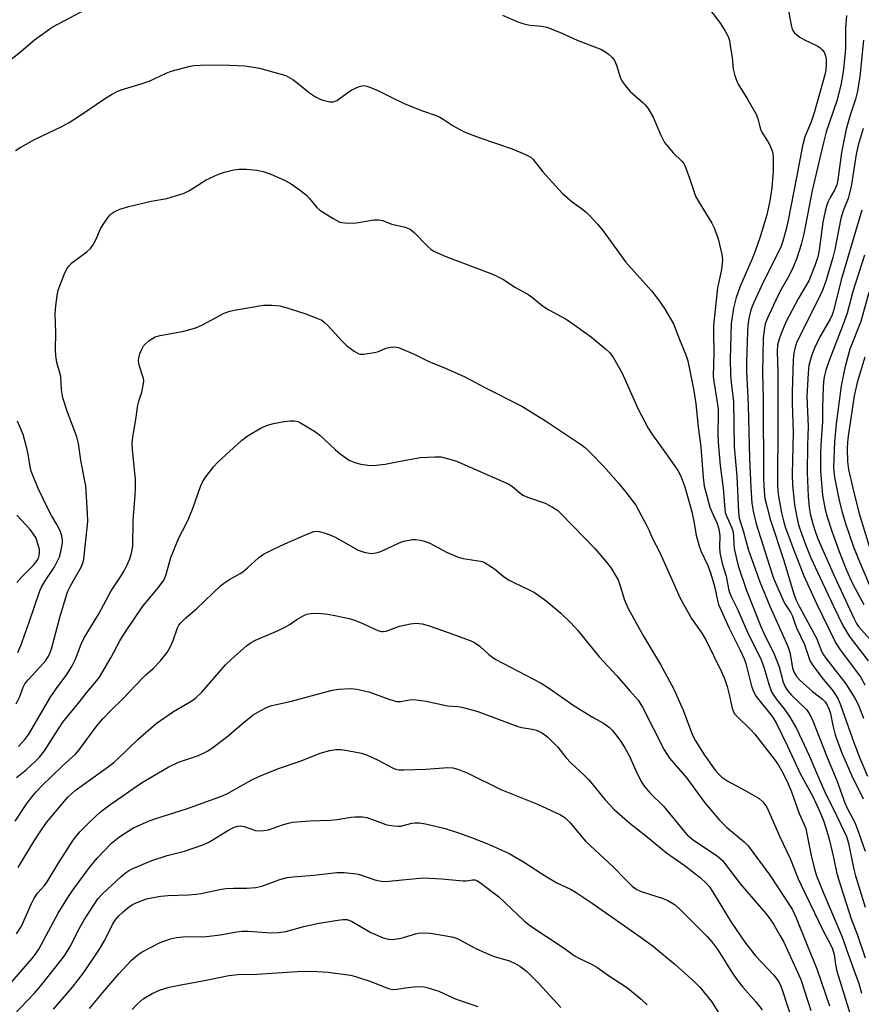
# Model space of a CAD drawing. Units: inches. Extents: x 1165771 to 1171771, y 545459 to 549459.
# Drawn here: x 1171073 to 1171308, y 547976 to 548251 of the extents above; entities that cross this region are included whole.
import ezdxf

# ---------------------------------------------------------------- set-up
doc = ezdxf.new("R2010")
doc.units = ezdxf.units.IN
doc.header["$MEASUREMENT"] = 0
doc.layers.add('Undefined', color=1, linetype='Continuous')

msp = doc.modelspace()

# ---------------------------------------------------------------- linework, layer by layer
at = {"layer": 'Undefined'}
for points, elevation in [([(1171070.48, 548240.37), (1171072.88, 548242.3), (1171076.74, 548245.64), (1171081.69, 548249.17), (1171095.73, 548256.64)], 338), ([(1171207.6, 548252.54), (1171211.86, 548250.63), (1171213.24, 548250.15), (1171215.25, 548249.71), (1171218.45, 548249.42), (1171219.98, 548249.11), (1171224.01, 548247.56), (1171228.44, 548245.49), (1171235.22, 548242.88), (1171236.22, 548242.35), (1171237.16, 548241.66), (1171238.24, 548240.7), (1171238.9, 548239.81), (1171239.47, 548238.51), (1171240.59, 548234.9), (1171241.14, 548233.89), (1171241.97, 548232.69), (1171243.24, 548231.11), (1171246.91, 548228.02), (1171247.5, 548227.38), (1171248.18, 548226.45), (1171249.67, 548223.97), (1171251.71, 548219.09), (1171252.89, 548216.86), (1171253.77, 548215.73), (1171255.29, 548214.02), (1171257.75, 548211.66), (1171258.25, 548210.99), (1171258.53, 548210.48), (1171259.89, 548206.9), (1171261.56, 548201.91), (1171262.55, 548200.11), (1171266.12, 548194.33), (1171266.78, 548193.02), (1171267.87, 548189.97), (1171268.88, 548185.59), (1171269.06, 548184.14), (1171268.94, 548182.23), (1171268.73, 548180.94), (1171267.93, 548177.6), (1171267.7, 548176.21), (1171266.6, 548165.7), (1171266.53, 548163.55), (1171266.68, 548158.04), (1171266.46, 548151.51), (1171266.62, 548150.06), (1171267.51, 548144.81), (1171267.85, 548142.33), (1171267.9, 548140.73), (1171267.8, 548135.35), (1171267.89, 548133.03), (1171268.39, 548126.53), (1171269.23, 548120.2), (1171269.72, 548114.35), (1171269.87, 548113.47), (1171270.1, 548112.7), (1171271.59, 548109.37), (1171271.93, 548108.32), (1171272.15, 548106.9), (1171272.26, 548104.51), (1171272.39, 548103.34), (1171272.97, 548100.48), (1171273.49, 548098.52), (1171275.7, 548091.95), (1171279.76, 548081.59), (1171280.63, 548079.66), (1171283.55, 548073.78), (1171284.13, 548072.45), (1171284.89, 548070.28), (1171286.06, 548066.01), (1171286.56, 548064.73), (1171287.22, 548063.65), (1171288.33, 548062.35), (1171292.56, 548058.34), (1171293.35, 548057.19), (1171294.12, 548055.67), (1171298.41, 548044.7), (1171301.04, 548038.46), (1171303.29, 548032.28), (1171303.98, 548030.78), (1171306.04, 548026.8), (1171306.77, 548025.07), (1171308.93, 548018.78)], 338), ([(1171265.46, 548254.21), (1171268.53, 548250.2), (1171269.84, 548248), (1171270.63, 548246.51), (1171271, 548245.44), (1171271.26, 548244.02), (1171271.75, 548240.58), (1171272.07, 548237.37), (1171272.42, 548235.94), (1171272.87, 548234.55), (1171273.49, 548233.24), (1171276.11, 548229.03), (1171278.6, 548224.61), (1171279, 548223.55), (1171279.68, 548220.6), (1171280.19, 548219.59), (1171281.75, 548217.16), (1171282.3, 548216.16), (1171283.03, 548214.27), (1171283.29, 548212.85), (1171283.22, 548208.97), (1171282.88, 548204.24), (1171282.32, 548200.6), (1171281.47, 548196.66), (1171280.95, 548194.77), (1171279.61, 548190.55), (1171278.18, 548186.49), (1171277.36, 548184.36), (1171274.12, 548176.91), (1171272.91, 548173.56), (1171272.13, 548170.57), (1171271.47, 548166.26), (1171271.26, 548156.38), (1171271.32, 548151.84), (1171271.47, 548149.86), (1171272.12, 548144.34), (1171272.36, 548131.81), (1171273.06, 548123.59), (1171273.55, 548113.49), (1171273.78, 548111.88), (1171274.97, 548108.02), (1171276.24, 548103.22), (1171279.56, 548094.07), (1171282.36, 548087.21), (1171286.87, 548077.13), (1171287.5, 548075.54), (1171287.99, 548073.89), (1171288.7, 548069.88), (1171289.08, 548068.71), (1171289.78, 548067.57), (1171290.74, 548066.51), (1171294.26, 548063.34), (1171297.06, 548061.25), (1171297.78, 548060.49), (1171298.35, 548059.55), (1171298.94, 548058.31), (1171299.31, 548057.26), (1171299.94, 548053.9), (1171300.56, 548051.28), (1171302.32, 548046.42), (1171305.21, 548039.81), (1171308.39, 548033.37)], 336), ([(1171287.49, 548254.2), (1171288.26, 548249.68), (1171288.54, 548248.61), (1171288.89, 548247.93), (1171289.24, 548247.53), (1171290.75, 548246.34), (1171291.98, 548245.61), (1171295.72, 548243.82), (1171296.4, 548243.34), (1171296.99, 548242.78), (1171297.48, 548242.16), (1171297.88, 548241.17), (1171298.06, 548240.15), (1171298.11, 548238.74), (1171297.99, 548237.25), (1171297.7, 548235.8), (1171294.76, 548225.14), (1171293.89, 548222.67), (1171292.15, 548218.47), (1171291.42, 548216), (1171289.78, 548207.11), (1171287.43, 548195.19), (1171286.86, 548192.64), (1171285.99, 548189.33), (1171285.5, 548187.95), (1171284.92, 548186.65), (1171280.61, 548178.23), (1171277.71, 548171.95), (1171277.03, 548170.09), (1171276.4, 548167.19), (1171276.18, 548165.6), (1171276.07, 548164.01), (1171275.81, 548155.33), (1171275.8, 548152.95), (1171276.27, 548143.58), (1171276.67, 548128.41), (1171276.97, 548120.38), (1171277.32, 548116.08), (1171277.62, 548113.8), (1171278.52, 548110.25), (1171282.21, 548098.5), (1171283.39, 548095.09), (1171284.52, 548092.26), (1171286.45, 548088.08), (1171288.08, 548085.53), (1171288.56, 548084.64), (1171289.8, 548081.21), (1171291.98, 548076.5), (1171293.18, 548072.91), (1171293.64, 548071.82), (1171294.42, 548070.59), (1171296.89, 548067.28), (1171300.06, 548063.46), (1171300.72, 548062.49), (1171301.39, 548061.23), (1171302.04, 548059.66), (1171305.79, 548049.15), (1171307.46, 548044.7), (1171309.64, 548039.71)], 334), ([(1171303.73, 548252.38), (1171303.51, 548249), (1171303.44, 548243.18), (1171303.31, 548241.17), (1171302.78, 548236.62), (1171302.17, 548232.91), (1171301.04, 548228.55), (1171298.1, 548219.91), (1171297.28, 548216.92), (1171294.15, 548203.44), (1171291.81, 548191.32), (1171291.11, 548188.39), (1171289.88, 548184.54), (1171288.7, 548181.59), (1171287.39, 548179.03), (1171285.56, 548175.98), (1171284.55, 548174.02), (1171281.54, 548167.59), (1171281.04, 548166.19), (1171280.79, 548165.04), (1171280.45, 548162.14), (1171280.31, 548152.46), (1171280.43, 548145.26), (1171280.59, 548122.86), (1171280.69, 548119.51), (1171280.95, 548117.36), (1171281.53, 548114.87), (1171282.44, 548111.6), (1171286.26, 548100.01), (1171288.87, 548091.25), (1171289.63, 548089.12), (1171290.64, 548087.08), (1171295.38, 548078.25), (1171296.81, 548074.68), (1171297.34, 548073.6), (1171297.95, 548072.72), (1171303.56, 548065.49), (1171306.05, 548061.51), (1171307.11, 548059.52), (1171308.51, 548055.95)], 332), ([(1171308.49, 548245.5), (1171307.5, 548235.3), (1171306.86, 548231.21), (1171306.28, 548229.01), (1171304.78, 548224.56), (1171303.67, 548220.66), (1171302.4, 548214.06), (1171301.32, 548206.46), (1171301.04, 548205.02), (1171300.53, 548203.73), (1171299.22, 548201.53), (1171298.55, 548200.2), (1171298.25, 548199.38), (1171297.81, 548197.71), (1171297.14, 548194.6), (1171296.12, 548186.81), (1171295.75, 548184.89), (1171295, 548182.65), (1171293.21, 548178.18), (1171290.24, 548173.21), (1171287.68, 548168.47), (1171286.77, 548166.63), (1171285.45, 548163.5), (1171284.81, 548161.64), (1171284.47, 548160.33), (1171284.36, 548158.45), (1171284.58, 548152.67), (1171284.52, 548148.56), (1171284.59, 548138.64), (1171284.49, 548121.16), (1171284.54, 548119.4), (1171284.7, 548117.93), (1171285.61, 548113.35), (1171286.13, 548111.15), (1171286.63, 548109.44), (1171288.77, 548103.63), (1171291.85, 548095.75), (1171295.39, 548087.97), (1171300.78, 548076.93), (1171301.99, 548075.06), (1171307.64, 548067.48), (1171308.92, 548065.21)], 330), ([(1171071.44, 548214.61), (1171072.91, 548215.56), (1171076.72, 548217.77), (1171084.37, 548221.38), (1171086.42, 548222.47), (1171089.57, 548224.51), (1171096.25, 548229.09), (1171098.28, 548230.3), (1171099.84, 548231.15), (1171100.91, 548231.63), (1171106.59, 548233.27), (1171108.78, 548234.01), (1171113.58, 548236.27), (1171114.94, 548236.8), (1171120.21, 548238.24), (1171121.36, 548238.41), (1171123.13, 548238.49), (1171129.04, 548238.62), (1171135.65, 548238.35), (1171139.64, 548237.64), (1171145.3, 548236.13), (1171146.96, 548235.58), (1171148.91, 548234.48), (1171150.06, 548233.66), (1171153.64, 548230.74), (1171155.33, 548229.69), (1171156.58, 548229.03), (1171157.36, 548228.7), (1171159.28, 548228.25), (1171160.31, 548228.27), (1171161.21, 548228.62), (1171165.25, 548231.48), (1171166.47, 548232.13), (1171167.48, 548232.56), (1171168.25, 548232.78), (1171168.83, 548232.81), (1171169.67, 548232.67), (1171170.5, 548232.4), (1171172.94, 548231.38), (1171176.62, 548229.44), (1171180.29, 548227.67), (1171185.16, 548225.75), (1171188.99, 548224.43), (1171190.02, 548224), (1171190.96, 548223.46), (1171193.78, 548221.51), (1171196.84, 548219.88), (1171201.23, 548218.2), (1171210.32, 548215.12), (1171213.99, 548213.56), (1171215.48, 548212.77), (1171216.17, 548212.14), (1171218.89, 548208.73), (1171224.23, 548202.72), (1171227.04, 548200.33), (1171229.65, 548198.47), (1171230.98, 548197.42), (1171232, 548196.42), (1171234.12, 548194.09), (1171235.58, 548192.33), (1171241.96, 548183.53), (1171249.22, 548175.41), (1171251.22, 548172.9), (1171252.9, 548170.51), (1171255.43, 548166.15), (1171257.07, 548161.77), (1171258.85, 548157.5), (1171259.35, 548155.87), (1171261.05, 548147.47), (1171261.61, 548143.79), (1171262.3, 548137.39), (1171263.06, 548131.71), (1171263.7, 548123.22), (1171263.98, 548120.82), (1171264.66, 548118.06), (1171265.57, 548114.96), (1171266.1, 548113.58), (1171267.55, 548110.34), (1171268.04, 548108.85), (1171268.3, 548106.9), (1171268.21, 548103.84), (1171268.33, 548102.23), (1171269, 548099.21), (1171270.13, 548095.61), (1171270.76, 548092.11), (1171271.02, 548091.09), (1171271.58, 548089.8), (1171273.3, 548086.37), (1171276.12, 548080), (1171279.89, 548072.25), (1171280.73, 548069.93), (1171282.04, 548065.39), (1171282.82, 548063.32), (1171283.4, 548062.29), (1171284.23, 548061.06), (1171286.29, 548058.51), (1171287.84, 548056.43), (1171289.81, 548053), (1171293.29, 548045.45), (1171295.62, 548039.95), (1171298, 548034.67), (1171300.14, 548030.49), (1171303.72, 548022.86), (1171304.33, 548020.96), (1171305.68, 548014.09), (1171306.28, 548011.81), (1171308.97, 548003.07)], 340), ([(1171071.61, 548059.91), (1171072.58, 548061.97), (1171073.55, 548064.57), (1171074.03, 548065.53), (1171074.93, 548066.65), (1171079.19, 548071.21), (1171079.88, 548072.08), (1171080.65, 548073.26), (1171081.12, 548074.27), (1171081.49, 548075.35), (1171083.79, 548084.03), (1171085.99, 548091.29), (1171086.75, 548092.97), (1171089.73, 548098.19), (1171090.32, 548099.54), (1171090.51, 548100.4), (1171090.73, 548102.16), (1171091.59, 548110.88), (1171091.57, 548113.25), (1171091.04, 548120.86), (1171090.83, 548122.24), (1171089.67, 548128.04), (1171089.06, 548132.69), (1171088.56, 548134.58), (1171085.93, 548141.52), (1171084.67, 548145.5), (1171084.28, 548147.7), (1171084.05, 548151.45), (1171083.8, 548152.53), (1171082.96, 548155.37), (1171082.68, 548157.3), (1171082.59, 548158.96), (1171082.64, 548163.78), (1171082.5, 548168.98), (1171082.68, 548171.26), (1171083.08, 548174.14), (1171083.38, 548175.56), (1171085.03, 548180.02), (1171085.8, 548181.56), (1171086.44, 548182.45), (1171087.18, 548183.25), (1171091.31, 548186.31), (1171092.35, 548187.29), (1171092.99, 548188.2), (1171093.84, 548189.65), (1171095.16, 548192.71), (1171095.89, 548193.98), (1171097.61, 548196.41), (1171098.18, 548196.99), (1171098.98, 548197.53), (1171100.59, 548198.21), (1171103.1, 548199.02), (1171109.31, 548200.47), (1171113.75, 548201.25), (1171118.54, 548202.73), (1171120.09, 548203.47), (1171123.37, 548205.63), (1171124.56, 548206.33), (1171128.21, 548208.03), (1171129.84, 548208.63), (1171132.45, 548209.25), (1171133.91, 548209.45), (1171135.97, 548209.39), (1171138.91, 548209.17), (1171140.61, 548208.77), (1171142.82, 548208.05), (1171146.62, 548206.32), (1171148.46, 548205.34), (1171151.11, 548203.45), (1171152.73, 548202.17), (1171153.54, 548201.31), (1171155.68, 548198.69), (1171156.48, 548197.93), (1171160.25, 548195.6), (1171162.06, 548194.65), (1171162.61, 548194.49), (1171163.48, 548194.39), (1171165.87, 548194.36), (1171167.31, 548194.52), (1171171.57, 548195.23), (1171172.95, 548195.28), (1171173.98, 548195.06), (1171176.64, 548194.1), (1171180.36, 548193.19), (1171181.72, 548192.63), (1171182.84, 548191.77), (1171186.63, 548187.9), (1171187.67, 548187.01), (1171188.58, 548186.39), (1171191.74, 548185), (1171204.31, 548180.29), (1171205.66, 548179.73), (1171207.69, 548178.68), (1171211.19, 548176.33), (1171214.89, 548174.29), (1171216.07, 548173.48), (1171218.17, 548171.68), (1171219.08, 548171.01), (1171220.56, 548170.11), (1171225.38, 548167.45), (1171227.78, 548165.84), (1171232.46, 548162.42), (1171236.38, 548159.23), (1171237.61, 548158.04), (1171238.59, 548156.64), (1171241.05, 548152.4), (1171245.52, 548142.29), (1171248.27, 548137.05), (1171249.51, 548135.13), (1171253.84, 548129.22), (1171256.57, 548125.15), (1171257.41, 548123.63), (1171258.56, 548120.62), (1171260.47, 548113.65), (1171261.09, 548110.89), (1171261.76, 548107.12), (1171262.53, 548104.01), (1171263, 548102.67), (1171264.97, 548098.59), (1171265.82, 548096.29), (1171266.88, 548092.88), (1171267.68, 548088.85), (1171267.99, 548087.73), (1171270.91, 548081.12), (1171273.95, 548075.13), (1171275.16, 548072.55), (1171275.61, 548071.2), (1171277.23, 548064.83), (1171277.73, 548063.34), (1171278.52, 548062), (1171283.03, 548056.27), (1171284.07, 548054.62), (1171287.27, 548048.14), (1171290.78, 548040.49), (1171294.3, 548034.02), (1171296.42, 548029.58), (1171297.41, 548027.05), (1171298.28, 548024.29), (1171298.89, 548022.06), (1171300.14, 548017), (1171300.92, 548012.91), (1171301.48, 548010.91), (1171305.04, 547999.82), (1171306.81, 547995.25), (1171309.01, 547988.87)], 342), ([(1171072.28, 548048), (1171073.98, 548049.92), (1171075.1, 548051.49), (1171081.33, 548061.99), (1171083.27, 548064.79), (1171085.61, 548067.89), (1171087.18, 548070.35), (1171088.18, 548072.44), (1171089.8, 548076.63), (1171090.65, 548078.37), (1171094.68, 548085.13), (1171098.17, 548091.53), (1171100.93, 548095.7), (1171101.77, 548097.09), (1171102.55, 548098.59), (1171103.36, 548100.46), (1171103.84, 548102.1), (1171104.17, 548104.04), (1171104.3, 548111.23), (1171104.86, 548118.32), (1171104.95, 548120.37), (1171104.93, 548122.7), (1171104.13, 548131), (1171104.07, 548133.02), (1171104.34, 548135.06), (1171105.09, 548139.41), (1171105.63, 548143.41), (1171105.91, 548144.55), (1171106.74, 548147.09), (1171107.24, 548149.53), (1171107.27, 548150.33), (1171107.19, 548150.88), (1171106.01, 548154.59), (1171105.83, 548155.88), (1171105.91, 548156.71), (1171106.2, 548157.79), (1171106.7, 548159.11), (1171107.22, 548160.08), (1171107.82, 548160.71), (1171108.73, 548161.45), (1171109.71, 548162.13), (1171110.47, 548162.54), (1171111.86, 548162.93), (1171118.52, 548164.11), (1171121.86, 548165.07), (1171123.67, 548165.87), (1171129.79, 548169.13), (1171131.38, 548169.77), (1171133.12, 548170.14), (1171140.76, 548171.37), (1171143.07, 548171.42), (1171145.35, 548171.26), (1171147.03, 548170.8), (1171152.3, 548169.05), (1171155.66, 548167.81), (1171157.03, 548167.17), (1171157.84, 548166.6), (1171158.67, 548165.83), (1171162.68, 548161.43), (1171164.03, 548160.07), (1171166.14, 548158.5), (1171167.37, 548157.82), (1171167.9, 548157.7), (1171168.72, 548157.69), (1171171.82, 548158.13), (1171172.91, 548158.44), (1171174.96, 548159.35), (1171176.29, 548159.67), (1171177.36, 548159.75), (1171178.47, 548159.53), (1171182.88, 548157.69), (1171187, 548155.66), (1171191.85, 548153.7), (1171197.01, 548151.37), (1171202.66, 548148.38), (1171213, 548143.2), (1171219.58, 548139.08), (1171229.1, 548132.75), (1171230.75, 548131.49), (1171232.46, 548129.88), (1171235.84, 548126.37), (1171240.05, 548121.63), (1171242.07, 548119.15), (1171244.87, 548115.44), (1171247.93, 548109.71), (1171248.57, 548108.39), (1171249.43, 548106.31), (1171251.58, 548102.29), (1171257.27, 548089.47), (1171260.4, 548083.82), (1171263.27, 548079.7), (1171264.42, 548077.81), (1171268.76, 548068.88), (1171269.7, 548066.73), (1171270.39, 548064.77), (1171270.99, 548062.5), (1171271.75, 548058.7), (1171272.12, 548057.68), (1171272.56, 548057.03), (1171273.14, 548056.4), (1171276.89, 548052.74), (1171278.09, 548051.47), (1171279.75, 548049.43), (1171283.63, 548044.4), (1171284.73, 548042.81), (1171285.6, 548041.27), (1171287.18, 548038.26), (1171288.3, 548035.65), (1171290.51, 548029.26), (1171291.85, 548026.38), (1171292.34, 548025.04), (1171292.69, 548023.6), (1171293.85, 548017.5), (1171294.69, 548014.08), (1171295.41, 548011.82), (1171297.39, 548006.8), (1171302.46, 547994.98), (1171304.75, 547988.39), (1171307.19, 547981.76), (1171307.95, 547979.03)], 344), ([(1171072.1, 548074.28), (1171072.88, 548076.26), (1171075.2, 548082.78), (1171078.19, 548091.54), (1171078.68, 548092.55), (1171079.69, 548094.29), (1171082.2, 548098.09), (1171083.69, 548101), (1171084.03, 548102.09), (1171084.31, 548103.47), (1171084.52, 548104.87), (1171084.55, 548105.69), (1171084.37, 548106.94), (1171083.87, 548108.28), (1171082.92, 548110.12), (1171081.49, 548112.56), (1171080.57, 548114.39), (1171077.79, 548120.18), (1171075.77, 548124.99), (1171075.47, 548126.21), (1171074.98, 548129.71), (1171074.61, 548131.4), (1171073.53, 548135.27), (1171072.01, 548138.94)], 340), ([(1171071.8, 548093.87), (1171073.21, 548095.48), (1171076.48, 548098.73), (1171077.48, 548100.03), (1171077.83, 548100.71), (1171078.05, 548101.42), (1171078.14, 548102.25), (1171078.08, 548103.1), (1171077.41, 548105.62), (1171077.08, 548106.42), (1171076.67, 548107.14), (1171075.49, 548108.72), (1171071.82, 548112.67)], 338), ([(1171104.06, 547974.5), (1171105.39, 547976), (1171107.06, 547977.44), (1171109.59, 547978.94), (1171111.71, 547979.85), (1171114.42, 547980.72), (1171117.18, 547981.29), (1171124.76, 547982.65), (1171131.07, 547983.95), (1171133.59, 547984.21), (1171138.84, 547984.3), (1171151.64, 547985.19), (1171155.73, 547985.12), (1171158.8, 547984.92), (1171165.06, 547984.09), (1171166.48, 547983.7), (1171170.46, 547982.36), (1171175.68, 547980.34), (1171176.79, 547980.08), (1171177.94, 547980.12), (1171181.15, 547980.65), (1171182.91, 547980.82), (1171184.96, 547980.87), (1171186.1, 547980.69), (1171189.74, 547979.56), (1171194.15, 547977.57), (1171197.07, 547976.48), (1171200.65, 547975.27)], 362)]:
    msp.add_lwpolyline(points, dxfattribs=dict(at, elevation=elevation))
for points in [[(1171308.43, 548220.82, 328), (1171307, 548216.14, 328), (1171306.45, 548213.59, 328), (1171305.14, 548205.13, 328), (1171304.79, 548203.44, 328), (1171304.21, 548201.26, 328), (1171302.83, 548197.81, 328), (1171302.14, 548195.67, 328), (1171300.52, 548187, 328), (1171299.95, 548184.77, 328), (1171298.09, 548178.42, 328), (1171297.15, 548175.77, 328), (1171295.97, 548173.16, 328), (1171290, 548161.34, 328), (1171289.51, 548160.06, 328), (1171289.05, 548158.08, 328), (1171288.88, 548156.11, 328), (1171288.59, 548147.12, 328), (1171288.6, 548143.88, 328), (1171288.88, 548135.88, 328), (1171288.58, 548124.02, 328), (1171288.69, 548121.12, 328), (1171289.23, 548115.55, 328), (1171289.83, 548112.15, 328), (1171290.38, 548109.94, 328), (1171291.13, 548107.53, 328), (1171292.29, 548104.44, 328), (1171293.82, 548100.8, 328), (1171296.29, 548095.32, 328), (1171300.17, 548087.1, 328), (1171302.67, 548082.05, 328), (1171303.64, 548080.22, 328), (1171304.74, 548078.5, 328), (1171309.78, 548071.96, 328)], [(1171308.06, 548197.96, 326), (1171302.3, 548178.47, 326), (1171300.1, 548169.78, 326), (1171299.73, 548168.71, 326), (1171299.19, 548167.52, 326), (1171296.34, 548162.51, 326), (1171294.81, 548159.35, 326), (1171294.01, 548157.23, 326), (1171293.25, 548154.55, 326), (1171292.99, 548152.36, 326), (1171292.7, 548145.87, 326), (1171293.02, 548137.49, 326), (1171292.81, 548132.28, 326), (1171292.72, 548124.6, 326), (1171293.04, 548117.95, 326), (1171293.3, 548114.93, 326), (1171293.63, 548113.06, 326), (1171294.34, 548110.24, 326), (1171294.96, 548108.21, 326), (1171295.76, 548106.07, 326), (1171300.39, 548095.54, 326), (1171305.89, 548083.66, 326), (1171306.53, 548082.43, 326), (1171307.1, 548081.57, 326), (1171312.57, 548075.36, 326)], [(1171308.78, 548185.43, 324), (1171305.48, 548175.21, 324), (1171303.98, 548169.14, 324), (1171302.77, 548165.8, 324), (1171298.87, 548155.92, 324), (1171298.01, 548153.24, 324), (1171297.51, 548151.35, 324), (1171297.31, 548150, 324), (1171297.21, 548148.36, 324), (1171297.07, 548142.88, 324), (1171297.07, 548138.79, 324), (1171296.66, 548133.79, 324), (1171296.47, 548130.31, 324), (1171296.46, 548124.96, 324), (1171297.05, 548118.31, 324), (1171297.68, 548114.78, 324), (1171298.15, 548112.77, 324), (1171299.64, 548108.23, 324), (1171301.67, 548102.53, 324), (1171303.78, 548097.29, 324), (1171305.52, 548093.44, 324), (1171308.59, 548087.71, 324)], [(1171309.99, 548174.92, 322), (1171307.73, 548166.87, 322), (1171304.73, 548159.11, 322), (1171303.25, 548153.89, 322), (1171302.22, 548148.86, 322), (1171300.88, 548138.26, 322), (1171300.39, 548133.15, 322), (1171300.11, 548126.07, 322), (1171300.18, 548124.86, 322), (1171300.4, 548123.36, 322), (1171301.72, 548116.83, 322), (1171302.54, 548113.5, 322), (1171303.49, 548110.36, 322), (1171305.74, 548103.82, 322), (1171307.16, 548100.13, 322), (1171311.86, 548089.24, 322)], [(1171308.87, 548156.91, 320), (1171306.72, 548149.75, 320), (1171305.93, 548146.09, 320), (1171304.2, 548134.79, 320), (1171303.99, 548133.12, 320), (1171303.91, 548131.23, 320), (1171304.05, 548127.67, 320), (1171304.35, 548125.43, 320), (1171305.5, 548120.22, 320), (1171307.23, 548113.42, 320), (1171310.22, 548103.78, 320)], [(1171071.71, 548039.29, 346), (1171074.48, 548041.57, 346), (1171076.88, 548043.77, 346), (1171078.09, 548045.02, 346), (1171079.52, 548046.77, 346), (1171083.41, 548052.96, 346), (1171084.68, 548054.85, 346), (1171089.32, 548060.48, 346), (1171091.28, 548063.05, 346), (1171093.29, 548065.41, 346), (1171094.86, 548067.42, 346), (1171098.06, 548072.79, 346), (1171100.56, 548077.51, 346), (1171101.79, 548079.53, 346), (1171107.03, 548087.23, 346), (1171111.34, 548092.4, 346), (1171112.89, 548094.47, 346), (1171113.47, 548095.79, 346), (1171114.88, 548100.81, 346), (1171115.64, 548102.93, 346), (1171117.08, 548106.33, 346), (1171119.14, 548110.29, 346), (1171119.87, 548111.87, 346), (1171121.07, 548114.82, 346), (1171123.11, 548120.71, 346), (1171123.67, 548121.92, 346), (1171124.38, 548123.08, 346), (1171126.78, 548126.16, 346), (1171127.95, 548127.48, 346), (1171134.62, 548133.55, 346), (1171136.43, 548134.94, 346), (1171140.31, 548137.16, 346), (1171141.91, 548137.89, 346), (1171143.54, 548138.31, 346), (1171146.52, 548138.92, 346), (1171148.17, 548139.09, 346), (1171149.53, 548139.07, 346), (1171150.32, 548138.84, 346), (1171151.09, 548138.47, 346), (1171155.32, 548135.96, 346), (1171156.47, 548135.04, 346), (1171160.85, 548130.97, 346), (1171162.19, 548129.85, 346), (1171164.74, 548128.06, 346), (1171165.5, 548127.67, 346), (1171166.59, 548127.28, 346), (1171167.98, 548126.96, 346), (1171169.95, 548126.66, 346), (1171171.08, 548126.59, 346), (1171172.23, 548126.64, 346), (1171174.8, 548126.93, 346), (1171178.49, 548127.69, 346), (1171184.59, 548128.78, 346), (1171188.64, 548129.02, 346), (1171190.36, 548128.96, 346), (1171192.81, 548128.39, 346), (1171194.71, 548127.78, 346), (1171209.13, 548121.45, 346), (1171210.34, 548120.75, 346), (1171212.38, 548118.93, 346), (1171213.29, 548118.31, 346), (1171214.6, 548117.75, 346), (1171219.53, 548116.08, 346), (1171221.57, 548114.96, 346), (1171223.01, 548113.99, 346), (1171223.88, 548113.17, 346), (1171227.29, 548109.58, 346), (1171233.43, 548103.35, 346), (1171236.69, 548099.52, 346), (1171237.95, 548097.88, 346), (1171239.2, 548095.86, 346), (1171239.87, 548094.56, 346), (1171240.54, 548092.66, 346), (1171241.6, 548089.17, 346), (1171242.75, 548086.61, 346), (1171247, 548078.89, 346), (1171251.74, 548070.97, 346), (1171255.48, 548064.08, 346), (1171258.1, 548058.21, 346), (1171260.65, 548051.2, 346), (1171261.52, 548049.6, 346), (1171264.09, 548045.56, 346), (1171266.99, 548041.43, 346), (1171267.74, 548040.56, 346), (1171268.94, 548039.42, 346), (1171270.6, 548038.31, 346), (1171275.46, 548035.66, 346), (1171279.31, 548033.43, 346), (1171280.38, 548032.53, 346), (1171281.47, 548031.01, 346), (1171285.1, 548022.75, 346), (1171288, 548016.68, 346), (1171290.26, 548011.04, 346), (1171291.08, 548009.2, 346), (1171296.05, 547998.99, 346), (1171297.49, 547995.86, 346), (1171299.19, 547992.8, 346), (1171299.8, 547991.47, 346), (1171300.31, 547989.87, 346), (1171300.68, 547987.08, 346), (1171301.08, 547985.23, 346), (1171305.48, 547970.78, 346)], [(1171071.28, 548027.1, 348), (1171074.4, 548031.75, 348), (1171075.76, 548033.61, 348), (1171077.19, 548035.37, 348), (1171078.71, 548036.95, 348), (1171084.46, 548042.55, 348), (1171088.23, 548045.89, 348), (1171089.22, 548047.07, 348), (1171094.17, 548053.8, 348), (1171095.81, 548055.74, 348), (1171097.93, 548057.99, 348), (1171101.56, 548061.56, 348), (1171106.84, 548067.02, 348), (1171107.89, 548068.04, 348), (1171109.94, 548069.81, 348), (1171111.87, 548071.89, 348), (1171113.77, 548074.33, 348), (1171114.69, 548075.74, 348), (1171115.51, 548077.63, 348), (1171116.67, 548081.2, 348), (1171117.07, 548081.91, 348), (1171117.59, 548082.56, 348), (1171119, 548083.94, 348), (1171122.15, 548086.55, 348), (1171128.76, 548092.91, 348), (1171129.6, 548093.59, 348), (1171131.22, 548094.69, 348), (1171134.23, 548096.37, 348), (1171134.96, 548096.86, 348), (1171136.31, 548097.98, 348), (1171139.36, 548100.77, 348), (1171140.75, 548101.77, 348), (1171142.96, 548102.94, 348), (1171146.76, 548104.69, 348), (1171153.19, 548107.49, 348), (1171154.83, 548108.09, 348), (1171155.52, 548108.18, 348), (1171156.29, 548108.1, 348), (1171157.67, 548107.73, 348), (1171159.59, 548107.08, 348), (1171161.16, 548106.33, 348), (1171167.24, 548102.9, 348), (1171168.89, 548102.37, 348), (1171170.88, 548102.01, 348), (1171172.25, 548102.12, 348), (1171173.58, 548102.51, 348), (1171178.64, 548104.92, 348), (1171180.03, 548105.43, 348), (1171182.37, 548105.88, 348), (1171183.23, 548105.89, 348), (1171184.63, 548105.71, 348), (1171185.72, 548105.45, 348), (1171187.29, 548104.82, 348), (1171191.96, 548102.34, 348), (1171195.15, 548100.91, 348), (1171196.56, 548100.57, 348), (1171201.4, 548099.84, 348), (1171202.2, 548099.61, 348), (1171202.71, 548099.38, 348), (1171205.31, 548097.66, 348), (1171207.79, 548095.6, 348), (1171209.23, 548094.62, 348), (1171210.51, 548093.94, 348), (1171215.26, 548091.75, 348), (1171216.49, 548091.04, 348), (1171218.37, 548089.78, 348), (1171219.77, 548088.71, 348), (1171223.89, 548085.27, 348), (1171226.7, 548082.6, 348), (1171228.67, 548080.47, 348), (1171234.61, 548073.06, 348), (1171239.55, 548067.72, 348), (1171243.16, 548063.56, 348), (1171245.5, 548060.99, 348), (1171246.67, 548059.03, 348), (1171252.8, 548047.11, 348), (1171254.31, 548044.72, 348), (1171259.08, 548039.11, 348), (1171264.12, 548032.23, 348), (1171268.37, 548027.3, 348), (1171270.24, 548025.43, 348), (1171275.14, 548021.31, 348), (1171276.24, 548020.19, 348), (1171282.34, 548012, 348), (1171288.52, 548002.51, 348), (1171289.71, 548000.1, 348), (1171292.73, 547992.44, 348), (1171294.48, 547988.38, 348), (1171295.49, 547985.82, 348), (1171299.01, 547975.48, 348)], [(1171072.13, 548014.16, 350), (1171076.49, 548021.43, 350), (1171077.89, 548023.61, 350), (1171080.09, 548026.73, 350), (1171086.08, 548033.86, 350), (1171087.03, 548034.81, 350), (1171088.12, 548035.7, 350), (1171097.38, 548042.37, 350), (1171098.89, 548043.54, 350), (1171100.31, 548044.82, 350), (1171105.62, 548049.93, 350), (1171110.76, 548054.45, 350), (1171115.55, 548057.81, 350), (1171120.07, 548060.36, 350), (1171121.02, 548060.98, 350), (1171121.86, 548061.65, 350), (1171123.48, 548063.24, 350), (1171130.11, 548070.82, 350), (1171131.78, 548072.38, 350), (1171136.01, 548076.11, 350), (1171137.28, 548077.06, 350), (1171138.5, 548077.74, 350), (1171144.84, 548080.47, 350), (1171146.91, 548081.47, 350), (1171147.91, 548082.05, 350), (1171150.08, 548083.5, 350), (1171152.06, 548084.64, 350), (1171152.83, 548084.97, 350), (1171153.93, 548085.19, 350), (1171155.92, 548085.28, 350), (1171158.75, 548084.97, 350), (1171160.7, 548084.65, 350), (1171164.74, 548083.77, 350), (1171165.88, 548083.42, 350), (1171167.83, 548082.66, 350), (1171172.69, 548080.4, 350), (1171173.75, 548080.12, 350), (1171174.21, 548080.12, 350), (1171175.02, 548080.28, 350), (1171178.77, 548081.62, 350), (1171181.81, 548082.35, 350), (1171183.47, 548082.52, 350), (1171185.13, 548082.29, 350), (1171186.8, 548081.84, 350), (1171191.32, 548080.27, 350), (1171198.22, 548077.71, 350), (1171199.72, 548077.05, 350), (1171201.23, 548076.04, 350), (1171203.78, 548073.71, 350), (1171205.49, 548072.44, 350), (1171218.37, 548065.67, 350), (1171220.71, 548064.18, 350), (1171227.64, 548059.36, 350), (1171232.91, 548056.15, 350), (1171235.84, 548054.51, 350), (1171237.49, 548053.31, 350), (1171238.32, 548052.48, 350), (1171239.61, 548050.84, 350), (1171240.67, 548049.4, 350), (1171241.77, 548047.63, 350), (1171243.04, 548045.31, 350), (1171244.75, 548041.5, 350), (1171246.27, 548038.42, 350), (1171246.98, 548037.18, 350), (1171247.64, 548036.31, 350), (1171248.94, 548034.89, 350), (1171252.61, 548031.32, 350), (1171258.07, 548024.57, 350), (1171259.22, 548023.33, 350), (1171261.01, 548021.85, 350), (1171267.61, 548017.46, 350), (1171269.07, 548016.14, 350), (1171274.09, 548009.49, 350), (1171281.2, 548001.27, 350), (1171282.38, 547999.74, 350), (1171283.36, 547998.3, 350), (1171285.25, 547995.07, 350), (1171286.19, 547993.29, 350), (1171291.01, 547982.83, 350), (1171293.77, 547974.14, 350)], [(1171071.71, 547995.59, 352), (1171073.04, 547997.81, 352), (1171075.88, 548004.14, 352), (1171076.52, 548005.37, 352), (1171077.6, 548006.95, 352), (1171079.48, 548009.14, 352), (1171080.23, 548010.18, 352), (1171083.48, 548015.6, 352), (1171087.53, 548021.84, 352), (1171089.4, 548024.15, 352), (1171091.99, 548026.8, 352), (1171095.2, 548029.73, 352), (1171097.83, 548031.72, 352), (1171106.68, 548037.85, 352), (1171114.14, 548042.26, 352), (1171117.01, 548043.59, 352), (1171122.26, 548045.36, 352), (1171124.14, 548046.22, 352), (1171125.33, 548046.89, 352), (1171126.95, 548048, 352), (1171130.39, 548050.57, 352), (1171135.32, 548054.78, 352), (1171137.89, 548056.83, 352), (1171139.14, 548057.61, 352), (1171141.21, 548058.73, 352), (1171142.28, 548059.22, 352), (1171143.1, 548059.48, 352), (1171148.58, 548060.67, 352), (1171159.97, 548063.78, 352), (1171161.69, 548064.01, 352), (1171165.14, 548064.22, 352), (1171166.85, 548064.05, 352), (1171170.23, 548063.33, 352), (1171176.03, 548061.17, 352), (1171177.9, 548060.63, 352), (1171179.18, 548060.59, 352), (1171182.05, 548061.1, 352), (1171183.45, 548061.09, 352), (1171186.27, 548060.69, 352), (1171192.23, 548059.4, 352), (1171195.09, 548059.18, 352), (1171196.23, 548058.99, 352), (1171199.01, 548058.3, 352), (1171200.66, 548057.81, 352), (1171211.89, 548053.64, 352), (1171213.02, 548053.36, 352), (1171215.87, 548052.89, 352), (1171216.97, 548052.61, 352), (1171218.45, 548051.88, 352), (1171219.37, 548051.28, 352), (1171220.27, 548050.57, 352), (1171223.03, 548047.86, 352), (1171225.42, 548044.86, 352), (1171226.69, 548043.41, 352), (1171230.48, 548039.88, 352), (1171231.68, 548038.66, 352), (1171236.24, 548033.07, 352), (1171238.84, 548030.35, 352), (1171243.31, 548026.48, 352), (1171247.59, 548023.12, 352), (1171251.81, 548019.54, 352), (1171253.42, 548018.3, 352), (1171258.6, 548014.67, 352), (1171262.94, 548011.3, 352), (1171264.55, 548009.8, 352), (1171265.44, 548008.73, 352), (1171266.29, 548007.5, 352), (1171271.5, 547998.87, 352), (1171275.31, 547993.31, 352), (1171278.31, 547989.47, 352), (1171283.37, 547984.18, 352), (1171284.09, 547983.26, 352), (1171284.72, 547982.28, 352), (1171285.26, 547981.26, 352), (1171285.89, 547979.64, 352), (1171288.97, 547970.28, 352)], [(1171069.17, 547980.84, 354), (1171075.94, 547988.6, 354), (1171077.01, 547989.94, 354), (1171077.92, 547991.3, 354), (1171083.32, 548001.39, 354), (1171086.27, 548006.03, 354), (1171087.91, 548008.47, 354), (1171092.12, 548014.17, 354), (1171094.2, 548016.75, 354), (1171098.29, 548020.99, 354), (1171100.54, 548022.86, 354), (1171104.22, 548025.18, 354), (1171108.76, 548027.22, 354), (1171110.68, 548027.9, 354), (1171119.18, 548030.53, 354), (1171129.27, 548034.21, 354), (1171130.87, 548034.93, 354), (1171137.33, 548038.62, 354), (1171139.44, 548039.64, 354), (1171144.9, 548041.83, 354), (1171151.28, 548044.01, 354), (1171156.61, 548046.11, 354), (1171159.25, 548046.88, 354), (1171160.98, 548047.13, 354), (1171162.43, 548047.16, 354), (1171164.74, 548046.82, 354), (1171168.18, 548046.15, 354), (1171169.53, 548045.66, 354), (1171172.65, 548044.23, 354), (1171176.96, 548041.98, 354), (1171177.74, 548041.68, 354), (1171178.55, 548041.51, 354), (1171180.01, 548041.46, 354), (1171186.16, 548041.7, 354), (1171192.25, 548042.12, 354), (1171193.73, 548042.01, 354), (1171195.35, 548041.53, 354), (1171197.73, 548040.61, 354), (1171207.11, 548035.96, 354), (1171217.33, 548031.86, 354), (1171223.8, 548028.9, 354), (1171225.03, 548028.16, 354), (1171226.47, 548026.67, 354), (1171230.75, 548021.57, 354), (1171238.47, 548014.39, 354), (1171241.93, 548010.77, 354), (1171243.85, 548008.97, 354), (1171245.15, 548008.04, 354), (1171246.35, 548007.43, 354), (1171252.51, 548005.5, 354), (1171253.82, 548004.99, 354), (1171255.81, 548003.75, 354), (1171257.36, 548002.36, 354), (1171260.56, 547999.06, 354), (1171264.81, 547994.85, 354), (1171266.11, 547993.36, 354), (1171267.8, 547991.12, 354), (1171271.95, 547984.47, 354), (1171273.65, 547982.07, 354), (1171274.74, 547980.69, 354), (1171278.5, 547976.48, 354), (1171280.13, 547974.35, 354)], [(1171069, 547970.92, 356), (1171076.61, 547978.95, 356), (1171078.42, 547980.99, 356), (1171084.09, 547988.15, 356), (1171085.28, 547989.79, 356), (1171086.56, 547991.92, 356), (1171089.2, 547997, 356), (1171090.64, 547999.52, 356), (1171092.15, 548002, 356), (1171094.44, 548005.37, 356), (1171095.75, 548006.81, 356), (1171100.86, 548011.59, 356), (1171102.14, 548012.66, 356), (1171103, 548013.22, 356), (1171104.05, 548013.76, 356), (1171109.51, 548016.1, 356), (1171113.85, 548017.51, 356), (1171118.65, 548018.73, 356), (1171124.11, 548020.58, 356), (1171125.63, 548021.38, 356), (1171130.8, 548024.56, 356), (1171132.53, 548025.44, 356), (1171133.54, 548025.76, 356), (1171134.29, 548025.79, 356), (1171135.33, 548025.61, 356), (1171138.52, 548024.55, 356), (1171139.64, 548024.45, 356), (1171140.78, 548024.48, 356), (1171142.19, 548024.72, 356), (1171146.04, 548026.1, 356), (1171147.71, 548026.58, 356), (1171148.83, 548026.81, 356), (1171153.67, 548027.23, 356), (1171159.47, 548027.37, 356), (1171161.33, 548027.59, 356), (1171165.26, 548028.28, 356), (1171166.41, 548028.37, 356), (1171168.47, 548028.3, 356), (1171169.61, 548028.13, 356), (1171171.19, 548027.62, 356), (1171174.99, 548026.2, 356), (1171175.82, 548025.97, 356), (1171177.22, 548025.78, 356), (1171178.34, 548025.71, 356), (1171179.13, 548025.75, 356), (1171182.21, 548026.56, 356), (1171183.02, 548026.68, 356), (1171184.4, 548026.64, 356), (1171186.09, 548026.4, 356), (1171191.57, 548025.03, 356), (1171194.96, 548023.94, 356), (1171198.89, 548022.52, 356), (1171203.69, 548020.66, 356), (1171209.4, 548018.07, 356), (1171213.48, 548015.72, 356), (1171218.45, 548012.45, 356), (1171220.23, 548011.38, 356), (1171222.81, 548009.93, 356), (1171226.56, 548008.13, 356), (1171228.21, 548007.15, 356), (1171232.6, 548004.18, 356), (1171246.37, 547994.56, 356), (1171249.78, 547992.06, 356), (1171255.86, 547987.05, 356), (1171261.26, 547982.18, 356), (1171262.76, 547980.72, 356), (1171266.04, 547976.7, 356), (1171269.38, 547971.43, 356)], [(1171082.02, 547974.58, 358), (1171085.65, 547978.73, 358), (1171087.31, 547980.75, 358), (1171090.48, 547984.84, 358), (1171094.94, 547991.3, 358), (1171096.42, 547993.84, 358), (1171098.54, 547998.21, 358), (1171099.32, 547999.42, 358), (1171100.23, 548000.53, 358), (1171101.5, 548001.75, 358), (1171102.82, 548002.91, 358), (1171104.11, 548003.8, 358), (1171105.6, 548004.51, 358), (1171108.01, 548005.37, 358), (1171109.43, 548005.7, 358), (1171112.06, 548006.14, 358), (1171114.11, 548006.37, 358), (1171119.79, 548006.52, 358), (1171121.95, 548006.68, 358), (1171123.3, 548006.91, 358), (1171128.54, 548008.06, 358), (1171130.21, 548008.31, 358), (1171132.47, 548008.43, 358), (1171136.07, 548008.37, 358), (1171138.61, 548008.58, 358), (1171140.26, 548008.96, 358), (1171145.35, 548010.8, 358), (1171147.41, 548011.37, 358), (1171149.02, 548011.57, 358), (1171154.82, 548012.03, 358), (1171161.23, 548012.73, 358), (1171163.28, 548012.75, 358), (1171166.76, 548012.41, 358), (1171167.58, 548012.2, 358), (1171169.97, 548011.33, 358), (1171171.85, 548010.75, 358), (1171173.21, 548010.4, 358), (1171174.32, 548010.25, 358), (1171175.76, 548010.33, 358), (1171185.39, 548011.32, 358), (1171190.65, 548011.01, 358), (1171196.59, 548010.42, 358), (1171197.47, 548010.43, 358), (1171199.17, 548010.7, 358), (1171199.9, 548010.68, 358), (1171200.39, 548010.53, 358), (1171201.12, 548010.08, 358), (1171206.42, 548006.05, 358), (1171213.63, 547999.23, 358), (1171215.22, 547997.93, 358), (1171224.58, 547991.76, 358), (1171227.86, 547989.38, 358), (1171228.87, 547988.83, 358), (1171232.5, 547987.13, 358), (1171233.96, 547986.31, 358), (1171237.2, 547983.98, 358), (1171242.56, 547980.53, 358), (1171246.32, 547977.32, 358), (1171248.02, 547975.75, 358)], [(1171092.11, 547974.73, 360), (1171095.81, 547979.22, 360), (1171100.3, 547984.4, 360), (1171103.81, 547988.24, 360), (1171105.61, 547989.78, 360), (1171106.83, 547990.62, 360), (1171111.86, 547993.2, 360), (1171114.77, 547994.22, 360), (1171116.38, 547994.62, 360), (1171119.11, 547994.91, 360), (1171123.36, 547994.83, 360), (1171124.8, 547994.89, 360), (1171128.65, 547995.36, 360), (1171133.31, 547996.2, 360), (1171134.75, 547996.34, 360), (1171136.49, 547996.33, 360), (1171142.91, 547995.87, 360), (1171144.96, 547995.98, 360), (1171146.99, 547996.3, 360), (1171152.07, 547997.69, 360), (1171155.76, 547998.48, 360), (1171160.92, 547999.38, 360), (1171162.94, 547999.66, 360), (1171164.06, 547999.61, 360), (1171165.4, 547999.2, 360), (1171170.74, 547996.04, 360), (1171174.21, 547994.52, 360), (1171175.57, 547994.1, 360), (1171176.72, 547994.08, 360), (1171178.76, 547994.32, 360), (1171179.9, 547994.6, 360), (1171183.28, 547995.66, 360), (1171184.12, 547995.82, 360), (1171185.23, 547995.9, 360), (1171187.48, 547995.82, 360), (1171193.38, 547994.81, 360), (1171194.46, 547994.5, 360), (1171195.5, 547994.08, 360), (1171200.08, 547991.56, 360), (1171203.04, 547990.22, 360), (1171205.23, 547989.33, 360), (1171209.57, 547988.03, 360), (1171211.13, 547987.32, 360), (1171212.39, 547986.59, 360), (1171214.26, 547985.15, 360), (1171217.87, 547981.64, 360), (1171223.88, 547975.07, 360)]]:
    msp.add_polyline3d(points, dxfattribs=at)

doc.saveas('drawing.dxf')
